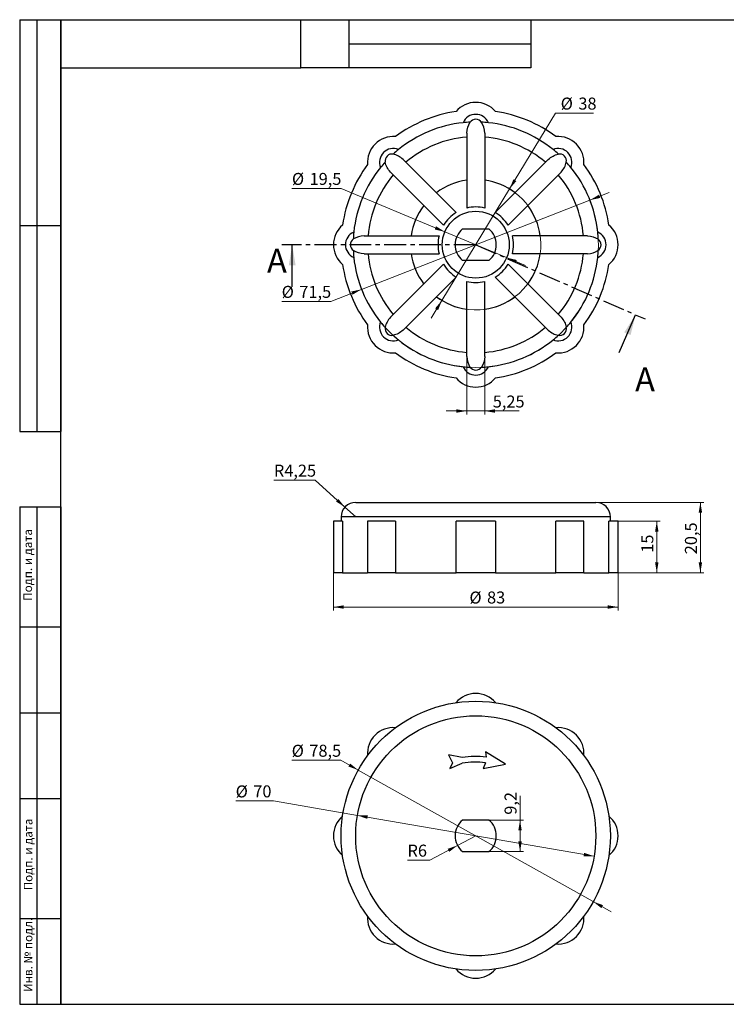
# Model space of a CAD drawing. Units: millimetres. Extents: x 8 to 420, y -1 to 292.
# Drawn here: x 8 to 214, y 5 to 292 of the extents above; entities that cross this region are included whole.
import ezdxf

# ---------------------------------------------------------------- set-up
doc = ezdxf.new("R2010")
doc.units = ezdxf.units.MM
doc.linetypes.add('SLD-Solid', pattern=[0])
doc.linetypes.add('SLD-Thin-Thick-Chain', pattern=[10.16, 6.35, -1.27, 1.27, -1.27])
doc.styles.add('SLDTEXTSTYLE0', font='ARIALN.TTF', dxfattribs={"width": 0.87, "bigfont": 'bigfont'})
doc.styles.add('SLDTEXTSTYLE1', font='ARIALN.TTF', dxfattribs={"width": 0.87})
doc.styles.add('SLDTEXTSTYLE2', font='ARIALN.TTF', dxfattribs={"width": 0.87})
doc.dimstyles.new('SLDDIMSTYLE0', dxfattribs={"dimtxt": 3.5, "dimasz": 3, "dimexe": 0, "dimexo": 0.0625, "dimgap": 0.875, "dimtad": 2, "dimdec": 3, "dimrnd": 1e-09, "dimzin": 12, "dimdsep": 46, "dimtxsty": 'SLDTEXTSTYLE1', "dimsah": 1, "dimcen": 0.09, "dimadec": 0, "dimazin": 3, "dimtfac": 1, "dimtdec": 3, "dimtofl": 0, "dimtmove": 0, "dimatfit": 3, "dimfxl": 1, "dimfrac": 2, "dimtolj": 1, "dimtzin": 12, "dimarcsym": 0})
doc.dimstyles.new('SLDDIMSTYLE1', dxfattribs={"dimtxt": 3.5, "dimasz": 3, "dimexe": 0, "dimexo": 0.0625, "dimgap": 0.875, "dimtad": 0, "dimtih": 1, "dimtoh": 1, "dimdec": 3, "dimrnd": 1e-09, "dimzin": 12, "dimdsep": 46, "dimtxsty": 'SLDTEXTSTYLE1', "dimsah": 1, "dimcen": 0, "dimadec": 0, "dimazin": 3, "dimtfac": 1, "dimtdec": 3, "dimtofl": 0, "dimtmove": 0, "dimatfit": 3, "dimfxl": 1, "dimfrac": 2, "dimtolj": 1, "dimtzin": 12, "dimarcsym": 0})
doc.dimstyles.new('SLDDIMSTYLE2', dxfattribs={"dimtxt": 3.5, "dimasz": 3, "dimexe": 0, "dimexo": 0.0625, "dimgap": 0.875, "dimtad": 0, "dimtih": 1, "dimtoh": 1, "dimdec": 3, "dimrnd": 1e-09, "dimzin": 12, "dimdsep": 46, "dimtxsty": 'SLDTEXTSTYLE1', "dimsah": 1, "dimcen": 0, "dimadec": 0, "dimazin": 3, "dimtfac": 1, "dimtdec": 3, "dimtmove": 0, "dimatfit": 3, "dimfxl": 1, "dimfrac": 2, "dimtolj": 1, "dimtzin": 12, "dimarcsym": 0})
doc.dimstyles.new('SLDDIMSTYLE3', dxfattribs={"dimtxt": 3.5, "dimasz": 3, "dimexe": 0, "dimexo": 0.0625, "dimgap": 0.875, "dimtad": 2, "dimdec": 3, "dimrnd": 1e-09, "dimzin": 12, "dimdsep": 46, "dimtxsty": 'SLDTEXTSTYLE1', "dimsah": 1, "dimcen": 0.09, "dimadec": 0, "dimazin": 3, "dimtfac": 1, "dimtdec": 3, "dimtmove": 0, "dimatfit": 0, "dimfxl": 1, "dimfrac": 2, "dimtolj": 1, "dimtzin": 12, "dimarcsym": 0})
doc.dimstyles.new('SLDDIMSTYLE4', dxfattribs={"dimtxt": 3.5, "dimasz": 3, "dimexe": 0, "dimexo": 0.0625, "dimgap": 0.875, "dimtad": 0, "dimtih": 1, "dimtoh": 1, "dimdec": 3, "dimrnd": 1e-09, "dimzin": 12, "dimdsep": 46, "dimtxsty": 'SLDTEXTSTYLE1', "dimsah": 1, "dimcen": 0, "dimadec": 0, "dimazin": 3, "dimtfac": 1, "dimtdec": 3, "dimtmove": 0, "dimatfit": 3, "dimfxl": 1, "dimfrac": 2, "dimtolj": 1, "dimtzin": 12, "dimarcsym": 0})

# ---------------------------------------------------------------- blocks, each defined once
blk = doc.blocks.new('_D')
at = {"color": 7, "linetype": 'SLD-Solid', "lineweight": 18}
for p, q in [((99.46, 130.8), (99.46, 119.8)), ((182.46, 130.8), (182.46, 119.8)), ((99.46, 120.8), (182.46, 120.8))]:
    blk.add_line(p, q, dxfattribs=at)
for points in [[(99.46, 120.8), (102.46, 120.3), (102.46, 121.3)], [(182.46, 120.8), (179.46, 121.3), (179.46, 120.3)]]:
    blk.add_solid(points, dxfattribs=at)
at = {"color": 7, "linetype": 'SLD-Solid', "lineweight": 18, "char_height": 3.5, "attachment_point": 1, "style": 'SLDTEXTSTYLE2'}
for s, insert in [('%%c', (139.13, 125.31)), ('83', (144.26, 125.33))]:
    blk.add_mtext(s, dxfattribs=dict(at, insert=insert))
blk = doc.blocks.new('_D_1')
at = {"color": 7, "linetype": 'SLD-Solid', "lineweight": 18}
for p, q in [((175.96, 151.3), (207.46, 151.3)), ((206.46, 151.3), (206.46, 130.8)), ((179.79, 130.8), (207.46, 130.8))]:
    blk.add_line(p, q, dxfattribs=at)
for points in [[(206.46, 151.3), (205.96, 148.3), (206.96, 148.3)], [(206.46, 130.8), (206.96, 133.8), (205.96, 133.8)]]:
    blk.add_solid(points, dxfattribs=at)
at = {"color": 7, "linetype": 'SLD-Solid', "lineweight": 18, "insert": (201.95, 136.19), "char_height": 3.5, "attachment_point": 1, "rotation": 90, "style": 'SLDTEXTSTYLE2'}
blk.add_mtext('20,5', dxfattribs=at)
blk = doc.blocks.new('_D_2')
at = {"color": 7, "linetype": 'SLD-Solid', "lineweight": 18}
for p, q in [((182.46, 145.8), (194.75, 145.8)), ((193.75, 145.8), (193.75, 130.8)), ((179.79, 130.8), (194.75, 130.8))]:
    blk.add_line(p, q, dxfattribs=at)
for points in [[(193.75, 145.8), (193.25, 142.8), (194.25, 142.8)], [(193.75, 130.8), (194.25, 133.8), (193.25, 133.8)]]:
    blk.add_solid(points, dxfattribs=at)
at = {"color": 7, "linetype": 'SLD-Solid', "lineweight": 18, "insert": (189.24, 136.62), "char_height": 3.5, "attachment_point": 1, "rotation": 90, "style": 'SLDTEXTSTYLE2'}
blk.add_mtext('15', dxfattribs=at)
blk = doc.blocks.new('_D_3')
at = {"color": 7, "linetype": 'SLD-Solid', "lineweight": 18}
for p, q in [((94.13, 157.79), (82.11, 157.79)), ((102.82, 149.91), (94.13, 157.79)), ((105.96, 147.05), (102.82, 149.91))]:
    blk.add_line(p, q, dxfattribs=at)
blk.add_solid([(102.82, 149.91), (100.93, 152.29), (100.26, 151.55)], dxfattribs=at)
at = {"color": 7, "linetype": 'SLD-Solid', "lineweight": 18, "insert": (82.11, 162.3), "char_height": 3.5, "attachment_point": 1, "style": 'SLDTEXTSTYLE2'}
blk.add_mtext('R4,25', dxfattribs=at)
blk = doc.blocks.new('_D_4')
at = {"color": 7, "linetype": 'SLD-Solid', "lineweight": 18}
for p, q in [((101.62, 76.13), (87.31, 76.13)), ((106.72, 73.28), (101.62, 76.13)), ((175.21, 34.93), (106.72, 73.28)), ((175.21, 34.93), (180.45, 32))]:
    blk.add_line(p, q, dxfattribs=at)
for points in [[(106.72, 73.28), (104.34, 75.18), (103.86, 74.31)], [(175.21, 34.93), (177.58, 33.03), (178.07, 33.9)]]:
    blk.add_solid(points, dxfattribs=at)
at = {"color": 7, "linetype": 'SLD-Solid', "lineweight": 18, "char_height": 3.5, "attachment_point": 1, "style": 'SLDTEXTSTYLE2'}
for s, insert in [('%%c', (87.31, 80.64)), ('78,5', (92.45, 80.66))]:
    blk.add_mtext(s, dxfattribs=dict(at, insert=insert))
blk = doc.blocks.new('_D_5')
at = {"color": 7, "linetype": 'SLD-Solid', "lineweight": 18}
for p, q in [((81.99, 64.29), (70.97, 64.29)), ((106.47, 60.06), (81.99, 64.29)), ((175.45, 48.15), (106.47, 60.06))]:
    blk.add_line(p, q, dxfattribs=at)
for points in [[(106.47, 60.06), (109.35, 59.06), (109.52, 60.04)], [(175.45, 48.15), (172.58, 49.15), (172.41, 48.16)]]:
    blk.add_solid(points, dxfattribs=at)
at = {"color": 7, "linetype": 'SLD-Solid', "lineweight": 18, "char_height": 3.5, "attachment_point": 1, "style": 'SLDTEXTSTYLE2'}
for s, insert in [('%%c', (70.97, 68.8)), ('70', (76.11, 68.82))]:
    blk.add_mtext(s, dxfattribs=dict(at, insert=insert))
blk = doc.blocks.new('_D_6')
at = {"color": 7, "linetype": 'SLD-Solid', "lineweight": 18}
for p, q in [((153.88, 58.7), (153.88, 65.74)), ((144.82, 58.7), (154.88, 58.7)), ((153.88, 58.7), (153.88, 49.5)), ((144.82, 49.5), (154.88, 49.5))]:
    blk.add_line(p, q, dxfattribs=at)
for points in [[(153.88, 58.7), (153.38, 55.7), (154.38, 55.7)], [(153.88, 49.5), (154.38, 52.5), (153.38, 52.5)]]:
    blk.add_solid(points, dxfattribs=at)
at = {"color": 7, "linetype": 'SLD-Solid', "lineweight": 18, "insert": (149.37, 60.26), "char_height": 3.5, "attachment_point": 1, "rotation": 90, "style": 'SLDTEXTSTYLE2'}
blk.add_mtext('9,2', dxfattribs=at)
blk = doc.blocks.new('_D_7')
at = {"color": 7, "linetype": 'SLD-Solid', "lineweight": 18}
for p, q in [((140.96, 54.1), (135.66, 51.3)), ((135.66, 51.3), (127.61, 47.03)), ((127.61, 47.03), (121.07, 47.03))]:
    blk.add_line(p, q, dxfattribs=at)
blk.add_solid([(135.66, 51.3), (132.78, 50.33), (133.25, 49.45)], dxfattribs=at)
at = {"color": 7, "linetype": 'SLD-Solid', "lineweight": 18, "insert": (121.07, 51.54), "char_height": 3.5, "attachment_point": 1, "style": 'SLDTEXTSTYLE2'}
blk.add_mtext('R6', dxfattribs=at)
blk = doc.blocks.new('_D_8')
at = {"color": 7, "linetype": 'SLD-Solid', "lineweight": 18}
for p, q in [((101.69, 242.82), (87.38, 242.82)), ((131.97, 230.17), (101.69, 242.82)), ((149.96, 222.65), (131.97, 230.17)), ((149.96, 222.65), (155.5, 220.33))]:
    blk.add_line(p, q, dxfattribs=at)
for points in [[(131.97, 230.17), (129.39, 231.78), (129.01, 230.86)], [(149.96, 222.65), (152.54, 221.03), (152.92, 221.95)]]:
    blk.add_solid(points, dxfattribs=at)
at = {"color": 7, "linetype": 'SLD-Solid', "lineweight": 18, "char_height": 3.5, "attachment_point": 1, "style": 'SLDTEXTSTYLE2'}
for s, insert in [('%%c', (87.38, 247.33)), ('19,5', (92.52, 247.34))]:
    blk.add_mtext(s, dxfattribs=dict(at, insert=insert))
blk = doc.blocks.new('_D_9')
at = {"color": 7, "linetype": 'SLD-Solid', "lineweight": 18}
for p, q in [((174.26, 239.42), (179.85, 241.6)), ((174.26, 239.42), (107.66, 213.4)), ((107.66, 213.4), (98.7, 209.9)), ((98.7, 209.9), (84.39, 209.9))]:
    blk.add_line(p, q, dxfattribs=at)
blk.add_arc((140.96, 226.41), 35.75, 219.0862, 22.9425, dxfattribs=at)
for points in [[(174.26, 239.42), (177.24, 240.04), (176.87, 240.97)], [(107.66, 213.4), (104.69, 212.77), (105.05, 211.84)]]:
    blk.add_solid(points, dxfattribs=at)
at = {"color": 7, "linetype": 'SLD-Solid', "lineweight": 18, "char_height": 3.5, "attachment_point": 1, "style": 'SLDTEXTSTYLE2'}
for s, insert in [('%%c', (84.39, 214.41)), ('71,5', (89.53, 214.42))]:
    blk.add_mtext(s, dxfattribs=dict(at, insert=insert))
blk = doc.blocks.new('_D_10')
at = {"color": 7, "linetype": 'SLD-Solid', "lineweight": 18}
for p, q in [((138.34, 193.86), (138.34, 176.94)), ((143.59, 193.86), (143.59, 176.94)), ((138.34, 177.94), (132.34, 177.94)), ((138.34, 177.94), (143.59, 177.94)), ((143.59, 177.94), (153.61, 177.94))]:
    blk.add_line(p, q, dxfattribs=at)
for points in [[(138.34, 177.94), (135.34, 178.44), (135.34, 177.44)], [(143.59, 177.94), (146.59, 177.44), (146.59, 178.44)]]:
    blk.add_solid(points, dxfattribs=at)
at = {"color": 7, "linetype": 'SLD-Solid', "lineweight": 18, "insert": (145.93, 182.45), "char_height": 3.5, "attachment_point": 1, "style": 'SLDTEXTSTYLE2'}
blk.add_mtext('5,25', dxfattribs=at)
blk = doc.blocks.new('_D_11')
at = {"color": 7, "linetype": 'SLD-Solid', "lineweight": 18}
for p, q in [((150.82, 242.65), (164.24, 264.77)), ((164.24, 264.77), (175.26, 264.77)), ((131.11, 210.16), (150.82, 242.65)), ((131.11, 210.16), (128, 205.03))]:
    blk.add_line(p, q, dxfattribs=at)
for start, end in [(352.0587, 61.7654), (235.7398, 322.9413)]:
    blk.add_arc((140.96, 226.41), 19, start, end, dxfattribs=at)
for points in [[(150.82, 242.65), (152.8, 244.96), (151.95, 245.48)], [(131.11, 210.16), (129.12, 207.86), (129.98, 207.34)]]:
    blk.add_solid(points, dxfattribs=at)
at = {"color": 7, "linetype": 'SLD-Solid', "lineweight": 18, "char_height": 3.5, "attachment_point": 1, "style": 'SLDTEXTSTYLE2'}
for s, insert in [('%%c', (165.74, 269.29)), ('38', (170.88, 269.3))]:
    blk.add_mtext(s, dxfattribs=dict(at, insert=insert))

msp = doc.modelspace()

# ---------------------------------------------------------------- linework, layer by layer
at = {"color": 7, "linetype": 'SLD-Solid', "lineweight": 25}
for p, q in [((8, 292), (20, 292)), ((8, 292), (8, 172)), ((13, 292), (13, 172)), ((20, 5), (20, 292)), ((20, 292), (415, 292)), ((20, 278), (20, 292)), ((20, 292), (90, 292)), ((20, 292), (20, 172)), ((90, 278), (90, 292)), ((90, 292), (157, 292)), ((104, 292), (104, 278)), ((157, 292), (157, 278)), ((104, 285), (157, 285)), ((20, 278), (90, 278)), ((157, 278), (90, 278)), ((138.3388, 258.9579), (138.3388, 237.0898)), ((143.5888, 258.9579), (143.5888, 237.0898)), ((119.8034, 251.2803), (135.2665, 235.8172)), ((162.1242, 251.2803), (146.6611, 235.8172)), ((116.0911, 247.568), (131.5542, 232.1049)), ((165.8365, 247.568), (150.3734, 232.1049)), ((8, 232), (20, 232)), ((137.1115, 231.0076), (144.8161, 231.0076)), ((108.4134, 229.0326), (130.2816, 229.0326)), ((173.5141, 229.0326), (151.646, 229.0326)), ((87.4502, 214.4076), (87.4502, 226.4076)), ((108.4134, 223.7826), (130.2816, 223.7826)), ((144.8161, 221.8076), (137.1115, 221.8076)), ((173.5141, 223.7826), (151.646, 223.7826)), ((116.0911, 205.2472), (131.5542, 220.7103)), ((165.8365, 205.2472), (150.3734, 220.7103)), ((119.8034, 201.5349), (135.2665, 216.998)), ((138.3388, 193.8572), (138.3388, 215.7254)), ((143.5888, 193.8572), (143.5888, 215.7254)), ((162.1242, 201.5349), (146.6611, 216.998)), ((182.7687, 194.9761), (187.5872, 205.9662)), ((8, 172), (20, 172)), ((8, 150), (20, 150)), ((8, 150), (8, 5)), ((13, 150), (13, 5)), ((20, 150), (20, 5)), ((105.9638, 151.303), (140.9638, 151.303)), ((140.9638, 151.303), (175.9638, 151.303)), ((101.7138, 147.053), (101.7138, 145.803)), ((180.2138, 145.803), (180.2138, 147.053)), ((99.4638, 145.803), (99.4638, 130.803)), ((102.1357, 145.803), (99.4638, 145.803)), ((102.1357, 145.803), (102.1357, 130.803)), ((109.4222, 145.803), (109.4222, 130.803)), ((117.5664, 145.803), (109.4222, 145.803)), ((117.5664, 145.803), (117.5664, 130.803)), ((146.7031, 145.803), (135.2245, 145.803)), ((135.2245, 130.803), (135.2245, 145.803)), ((146.7031, 145.803), (146.7031, 130.803)), ((164.3611, 130.803), (164.3611, 145.803)), ((172.5054, 145.803), (164.3611, 145.803)), ((172.5054, 130.803), (172.5054, 145.803)), ((179.7919, 130.803), (179.7919, 145.803)), ((182.4638, 145.803), (179.7919, 145.803)), ((182.4638, 130.803), (182.4638, 145.803)), ((102.1357, 130.803), (99.4638, 130.803)), ((102.1357, 130.803), (109.4222, 130.803)), ((117.5664, 130.803), (109.4222, 130.803)), ((117.5664, 130.803), (135.2245, 130.803)), ((146.7031, 130.803), (135.2245, 130.803)), ((146.7031, 130.803), (164.3611, 130.803)), ((172.5054, 130.803), (164.3611, 130.803)), ((172.5054, 130.803), (179.7919, 130.803)), ((182.4638, 130.803), (179.7919, 130.803)), ((8, 115), (20, 115)), ((8, 90), (20, 90)), ((137.0299, 76.8924), (133.0272, 77.7478)), ((133.0272, 77.7478), (134.1572, 75.4199)), ((149.5941, 74.971), (143.78, 78.6053)), ((143.78, 78.6053), (143.9649, 77.0339)), ((134.1572, 75.4199), (133.3627, 73.6858)), ((133.3627, 73.6858), (137.0299, 75.2459)), ((143.8077, 75.4199), (143.1704, 73.7)), ((143.1704, 73.7), (149.5941, 74.971)), ((8, 65), (20, 65)), ((144.8161, 58.7042), (137.1115, 58.7042)), ((137.1115, 49.5042), (144.8161, 49.5042)), ((8, 30), (20, 30)), ((8, 5), (20, 5)), ((20, 5), (415, 5))]:
    msp.add_line(p, q, dxfattribs=at)
at = {"color": 7, "linetype": 'SLD-Thin-Thick-Chain', "lineweight": 25}
for q in [(84.4502, 226.4076), (190.3347, 204.7616)]:
    msp.add_line((140.9638, 226.4076), q, dxfattribs=at)
at = {"color": 8, "linetype": 'SLD-Solid', "lineweight": 25}
for p, q in [((140.9638, 147.053), (101.7138, 147.053)), ((180.2138, 147.053), (140.9638, 147.053))]:
    msp.add_line(p, q, dxfattribs=at)
at = {"color": 7, "linetype": 'SLD-Solid', "lineweight": 25}
for centre, radius in [((140.9638, 226.4076), 9.75), ((140.9638, 54.1042), 39.25), ((140.9638, 54.1042), 35)]:
    msp.add_circle(centre, radius, dxfattribs=at)
for centre, radius, start, end in [((140.9638, 260.4076), 7.5, 40.072019, 139.927981), ((140.9638, 226.4076), 39.25, 98.408131, 126.591869), ((140.9638, 260.4076), 4, 22.950496, 157.049504), ((140.9638, 226.4076), 39.25, 53.408131, 81.591869), ((140.9638, 226.4076), 35.75, 95.913752, 129.086248), ((140.9638, 226.4076), 35.75, 92.613586, 95.913752), ((140.9638, 260.9617), 2, 33.036431, 146.963569), ((140.9638, 226.4076), 35.75, 84.086248, 87.386414), ((140.9638, 226.4076), 35.75, 50.913752, 84.086248), ((116.9222, 250.4492), 7.5, 85.072019, 184.927981), ((165.0054, 250.4492), 7.5, 355.072019, 94.927981), ((116.9222, 250.4492), 4, 67.950496, 202.049504), ((116.5303, 250.8411), 2, 78.036431, 191.963569), ((140.9638, 226.4076), 35.75, 129.086248, 132.386414), ((165.0054, 250.4492), 4, 337.950496, 112.049504), ((140.9638, 226.4076), 35.75, 47.613586, 50.913752), ((165.3973, 250.8411), 2, 348.036431, 101.963569), ((140.9638, 226.4076), 39.25, 143.408131, 171.591869), ((140.9638, 226.4076), 35.75, 137.613586, 140.913752), ((140.9638, 226.4076), 35.75, 39.086248, 42.386414), ((140.9638, 226.4076), 39.25, 8.408131, 36.591869), ((140.9638, 226.4076), 35.75, 140.913752, 174.086248), ((140.9638, 226.4076), 35.75, 5.913752, 39.086248), ((140.9638, 226.4076), 19, 97.941266, 127.058734), ((140.9638, 226.4076), 19, 52.941266, 82.058734), ((140.9638, 226.4076), 19, 142.941266, 172.058734), ((140.9638, 226.4076), 11, 121.193929, 148.806071), ((140.9638, 226.4076), 11, 76.193929, 103.806071), ((140.9638, 226.4076), 11, 31.193929, 58.806071), ((140.9638, 226.4076), 19, 7.941266, 37.058734), ((106.9638, 226.4076), 7.5, 130.072019, 229.927981), ((106.9638, 226.4076), 4, 112.950496, 247.049504), ((140.9638, 226.4076), 35.75, 174.086248, 177.386414), ((140.9638, 226.4076), 6, 129.944505, 230.055495), ((140.9638, 226.4076), 6, 309.944505, 50.055495), ((174.9638, 226.4076), 4, 292.950496, 67.049504), ((140.9638, 226.4076), 35.75, 2.613586, 5.913752), ((174.9638, 226.4076), 7.5, 310.072019, 49.927981), ((106.4096, 226.4076), 2, 123.036431, 236.963569), ((140.9638, 226.4076), 11, 166.193929, 193.806071), ((140.9638, 226.4076), 11, 346.193929, 13.806071), ((175.518, 226.4076), 2, 303.036431, 56.963569), ((140.9638, 226.4076), 35.75, 182.613586, 185.913752), ((140.9638, 226.4076), 35.75, 354.086248, 357.386414), ((140.9638, 226.4076), 35.75, 185.913752, 219.086248), ((140.9638, 226.4076), 19, 187.941266, 217.058734), ((140.9638, 226.4076), 19, 322.941266, 352.058734), ((140.9638, 226.4076), 35.75, 320.913752, 354.086248), ((140.9638, 226.4076), 39.25, 188.408131, 216.591869), ((140.9638, 226.4076), 11, 211.193929, 238.806071), ((140.9638, 226.4076), 11, 301.193929, 328.806071), ((140.9638, 226.4076), 39.25, 323.408131, 351.591869), ((140.9638, 226.4076), 11, 256.193929, 283.806071), ((140.9638, 226.4076), 19, 232.941266, 262.058734), ((140.9638, 226.4076), 19, 277.941266, 307.058734), ((116.9222, 202.366), 4, 157.950496, 292.049504), ((140.9638, 226.4076), 35.75, 219.086248, 222.386414), ((165.0054, 202.366), 4, 247.950496, 22.049504), ((140.9638, 226.4076), 35.75, 317.613586, 320.913752), ((116.9222, 202.366), 7.5, 175.072019, 274.927981), ((116.5303, 201.9741), 2, 168.036431, 281.963569), ((165.0054, 202.366), 7.5, 265.072019, 4.927981), ((165.3973, 201.9741), 2, 258.036431, 11.963569), ((140.9638, 226.4076), 35.75, 227.613586, 230.913752), ((140.9638, 226.4076), 35.75, 230.913752, 264.086248), ((140.9638, 226.4076), 35.75, 275.913752, 309.086248), ((140.9638, 226.4076), 35.75, 309.086248, 312.386414), ((140.9638, 226.4076), 39.25, 233.408131, 261.591869), ((140.9638, 226.4076), 39.25, 278.408131, 306.591869), ((140.9638, 192.4076), 4, 202.950496, 337.049504), ((140.9638, 226.4076), 35.75, 264.086248, 267.386414), ((140.9638, 191.8534), 2, 213.036431, 326.963569), ((140.9638, 226.4076), 35.75, 272.613586, 275.913752), ((140.9638, 192.4076), 7.5, 220.072019, 319.927981), ((105.9638, 147.053), 4.25, 90, 180), ((175.9638, 147.053), 4.25, 0, 90), ((140.9638, 88.1042), 7.5, 40.072019, 139.927981), ((116.9222, 78.1458), 7.5, 85.072019, 184.927981), ((165.0054, 78.1458), 7.5, 355.072019, 94.927981), ((140.9638, 54.1042), 23.1253, 82.543406, 99.794224), ((140.9638, 54.1042), 21.5046, 82.400623, 100.540506), ((106.9638, 54.1042), 7.5, 130.072019, 229.927981), ((140.9638, 54.1042), 6, 129.944505, 230.055495), ((140.9638, 54.1042), 6, 309.944505, 50.055495), ((174.9638, 54.1042), 7.5, 310.072019, 49.927981), ((116.9222, 30.0625), 7.5, 175.072019, 274.927981), ((165.0054, 30.0625), 7.5, 265.072019, 4.927981), ((140.9638, 20.1042), 7.5, 220.072019, 319.927981)]:
    msp.add_arc(centre, radius, start, end, dxfattribs=at)
at = {"color": 8, "linetype": 'SLD-Solid', "lineweight": 25}
for start, end in [(94.780192, 130.219808), (49.780192, 85.219808), (139.780192, 175.219808), (4.780192, 40.219808), (184.780192, 220.219808), (319.780192, 355.219808), (229.780192, 265.219808), (274.780192, 310.219808)]:
    msp.add_arc((140.9638, 226.4076), 31.5, start, end, dxfattribs=at)
at = {"color": 7, "linetype": 'SLD-Solid', "lineweight": 25}
for points in [[(138.3388, 258.9579), (138.4084, 260.1555), (138.7245, 261.1869), (139.2871, 262.0521)], [(143.5888, 258.9579), (143.5192, 260.1555), (143.2031, 261.1869), (142.6404, 262.0521)], [(119.8034, 251.2803), (118.9073, 252.0779), (117.9545, 252.5837), (116.9449, 252.7976)], [(162.1242, 251.2803), (163.0202, 252.0779), (163.9731, 252.5837), (164.9827, 252.7976)], [(116.0911, 247.568), (115.2934, 248.464), (114.7877, 249.4169), (114.5737, 250.4265)], [(165.8365, 247.568), (166.6341, 248.464), (167.1399, 249.4169), (167.3538, 250.4265)], [(108.4134, 229.0326), (107.2158, 228.963), (106.1845, 228.6469), (105.3193, 228.0842)], [(173.5141, 229.0326), (174.7117, 228.963), (175.7431, 228.6469), (176.6083, 228.0842)], [(108.4134, 223.7826), (107.2158, 223.8522), (106.1845, 224.1683), (105.3193, 224.7309)], [(173.5141, 223.7826), (174.7117, 223.8522), (175.7431, 224.1683), (176.6083, 224.7309)], [(116.0911, 205.2472), (115.2934, 204.3511), (114.7877, 203.3983), (114.5737, 202.3887)], [(165.8365, 205.2472), (166.6341, 204.3511), (167.1399, 203.3983), (167.3538, 202.3887)], [(119.8034, 201.5349), (118.9073, 200.7372), (117.9545, 200.2315), (116.9449, 200.0175)], [(162.1242, 201.5349), (163.0202, 200.7372), (163.9731, 200.2315), (164.9827, 200.0175)], [(138.3388, 193.8572), (138.4084, 192.6596), (138.7245, 191.6283), (139.2871, 190.7631)], [(143.5888, 193.8572), (143.5192, 192.6596), (143.2031, 191.6283), (142.6404, 190.7631)]]:
    msp.add_open_spline(points, degree=3, dxfattribs=at)
for points in [[(87.4502, 226.4076), (86.4502, 220.4076), (88.4502, 220.4076)], [(187.5872, 205.9662), (184.2621, 200.8727), (186.0938, 200.0696)]]:
    msp.add_solid(points, dxfattribs=at)

# ---------------------------------------------------------------- texts
at = {"color": 7, "linetype": 'Continuous', "char_height": 7, "attachment_point": 1, "style": 'SLDTEXTSTYLE1'}
for insert in [(80.0918, 225.2214), (187.4165, 190.6339)]:
    msp.add_mtext('A', dxfattribs=dict(at, insert=insert))
at = {"color": 7, "linetype": 'Continuous', "lineweight": 0, "char_height": 2.5, "attachment_point": 1, "rotation": 90, "style": 'SLDTEXTSTYLE0'}
for s, insert in [('Подп. и дата', (9.1016, 122.6176)), ('Подп. и дата', (9.2199, 38.2257)), ('Инв. № подл.', (9.2047, 8.6087))]:
    msp.add_mtext(s, dxfattribs=dict(at, insert=insert))

# ---------------------------------------------------------------- dimensions: what is measured, and where the dimension line sits
at = {"color": 7, "linetype": 'SLD-Solid', "lineweight": 18}
for p1, p2, dimstyle, picture, middle in [((150.8197, 242.6514), (131.1078, 210.1638), 'SLDDIMSTYLE4', '_D_11', (170.5028, 267.5352)), ((131.9677, 230.1669), (149.9599, 222.6483), 'SLDDIMSTYLE2', '_D_8', (93.7891, 245.5786)), ((107.665, 213.3979), (174.2626, 239.4172), 'SLDDIMSTYLE2', '_D_9', (90.7986, 212.6581)), ((106.7169, 73.28), (175.2107, 34.9283), 'SLDDIMSTYLE2', '_D_4', (93.7173, 78.8935)), ((106.4748, 60.063), (175.4528, 48.1454), 'SLDDIMSTYLE2', '_D_5', (75.7345, 67.0537))]:
    dim = msp.add_diameter_dim_2p(p1=p1, p2=p2, dimstyle=dimstyle, dxfattribs=at)
    dim.commit()
    dim.dimension.update_dxf_attribs({"geometry": picture, "text_midpoint": middle, "dimtype": 163})
for base, p1, p2, angle, dimstyle, picture, middle in [((143.5888, 177.9379), (138.3388, 193.8572), (143.5888, 193.8572), 0, 'SLDDIMSTYLE3', '_D_10', (149.7676, 177.9379)), ((206.4638, 130.803), (175.9638, 151.303), (179.7919, 130.803), 90, 'SLDDIMSTYLE0', '_D_1', (206.4638, 140.0293)), ((193.7508, 130.803), (182.4638, 145.803), (179.7919, 130.803), 90, 'SLDDIMSTYLE0', '_D_2', (193.7508, 138.8143)), ((153.8793, 49.5042), (144.8161, 58.7042), (144.8161, 49.5042), 90, 'SLDDIMSTYLE0', '_D_6', (153.8793, 63.002))]:
    dim = msp.add_linear_dim(base=base, p1=p1, p2=p2, angle=angle, dimstyle=dimstyle, dxfattribs=at)
    dim.commit()
    dim.dimension.update_dxf_attribs({"geometry": picture, "text_midpoint": middle, "dimtype": 160})
for center, mpoint, picture, middle in [((105.9638, 147.053), (102.816, 149.9086), '_D_3', (87.3689, 160.4924)), ((140.9638, 54.1042), (135.662, 51.295), '_D_7', (123.5928, 49.7319))]:
    dim = msp.add_radius_dim(center=center, mpoint=mpoint, dimstyle='SLDDIMSTYLE1', dxfattribs=at)
    dim.commit()
    dim.dimension.update_dxf_attribs({"geometry": picture, "text_midpoint": middle, "dimtype": 164})
dim = msp.add_linear_dim(base=(182.4638, 120.803), p1=(99.4638, 130.803), p2=(182.4638, 130.803), text='%%c<>', dimstyle='SLDDIMSTYLE0', dxfattribs=at)
dim.commit()
dim.dimension.update_dxf_attribs({"geometry": '_D', "text_midpoint": (143.8876, 120.803), "dimtype": 160})

doc.saveas('drawing.dxf')
